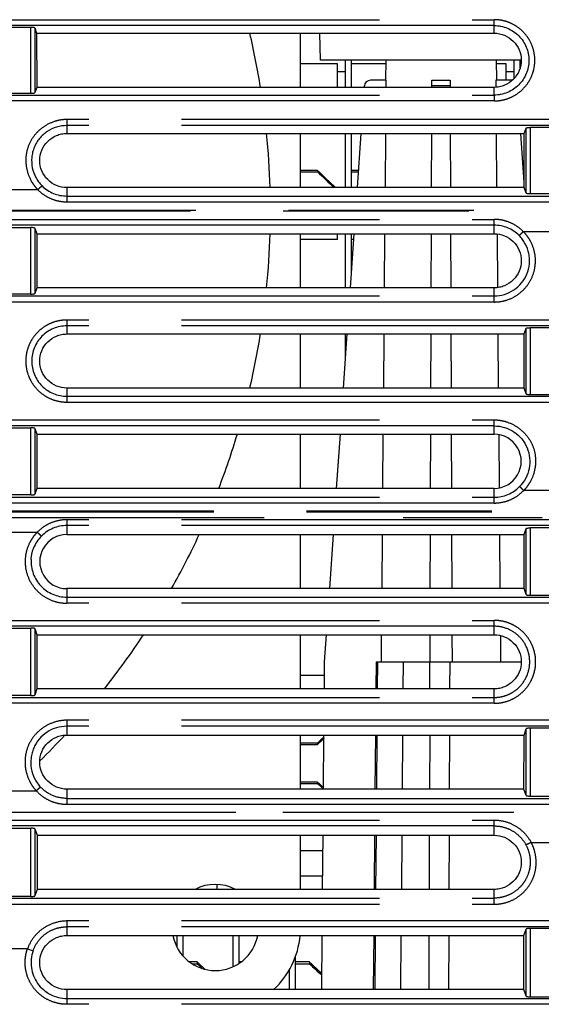
# Model space of a CAD drawing. Units: millimetres. Extents: x 100 to 1640, y 40 to 1148.
# Drawn here: x 1285 to 1311, y 209 to 258 of the extents above; entities that cross this region are included whole.
import ezdxf

# ---------------------------------------------------------------- set-up
doc = ezdxf.new("R2010")
doc.units = ezdxf.units.MM
doc.header["$LTSCALE"] = 92.4
doc.linetypes.add('CENTER', pattern=[0.6, 0.375, -0.075, 0.075, -0.075])
doc.linetypes.add('PHANTOM', pattern=[0.8, 0.45, -0.05, 0.1, -0.05, 0.1, -0.05])
for name, color, linetype in [('17_ALL_DRAFT_GEOM', 7, 'CONTINUOUS'), ('CY964_FAN_80X25_BL82', 7, 'CONTINUOUS'), ('DY510_LD2_HS_HP8_3_1_4_BL77', 7, 'CONTINUOUS'), ('DY511_L_CASE_EC_BL1', 7, 'CONTINUOUS'), ('DY511_U_CASE_EC_BL2', 7, 'CONTINUOUS'), ('LD1_FIN2_4_BL53', 7, 'CONTINUOUS'), ('LD1_FIN2_4_BL54', 7, 'CONTINUOUS'), ('LD1_FIN2_4_BL58', 7, 'CONTINUOUS'), ('LD1_FIN2_4_BL67', 7, 'CONTINUOUS'), ('LD2_FIN2_4_BL70', 7, 'CONTINUOUS'), ('LD2_FIN2_4_BL71', 7, 'CONTINUOUS'), ('LD2_FIN2_4_BL75', 7, 'CONTINUOUS'), ('LD2_FIN2_4_BL79', 7, 'CONTINUOUS')]:
    doc.layers.add(name, color=color, linetype=linetype)

# ---------------------------------------------------------------- blocks, each defined once
blk = doc.blocks.new('DY511_L_CASE_EC_BL1', base_point=(894.917, 576.3))
at = {"layer": 'DY511_L_CASE_EC_BL1', "color": 7, "linetype": 'CONTINUOUS'}
for p, q in [((1299.801, 255.632), (1299.754, 256.982)), ((1309.801, 255.632), (1299.801, 255.632))]:
    blk.add_line(p, q, dxfattribs=at)
blk = doc.blocks.new('DY511_U_CASE_EC_BL2', base_point=(896.992, 541.625))
at = {"layer": 'DY511_U_CASE_EC_BL2', "color": 7, "linetype": 'PHANTOM'}
for p, q in [((1261.151, 257.656), (1308.451, 257.656)), ((1308.451, 257.364), (1261.151, 257.364)), ((1308.451, 257.364), (1308.451, 257.656)), ((1285.361, 253.987), (1285.361, 257.274)), ((1285.561, 257.244), (1285.561, 254.017)), ((1261.151, 253.896), (1308.451, 253.896)), ((1306.252, 254.353), (1305.35, 254.353)), ((1308.451, 253.605), (1261.151, 253.605)), ((1334.451, 252.678), (1287.151, 252.678)), ((1287.151, 252.678), (1287.151, 251.982)), ((1334.451, 252.374), (1287.151, 252.374)), ((1310.041, 249.01), (1310.041, 252.251)), ((1310.241, 252.281), (1310.241, 248.98)), ((1285.706, 249.175), (1283.896, 249.175)), ((1287.151, 249.282), (1287.151, 248.571)), ((1287.151, 248.861), (1334.451, 248.861)), ((1287.151, 248.571), (1334.451, 248.571)), ((1090.301, 248.159), (1427.301, 248.159)), ((1427.301, 248.106), (1090.301, 248.106)), ((1261.151, 247.697), (1308.451, 247.697)), ((1308.451, 246.982), (1308.451, 247.697)), ((1308.451, 247.407), (1261.151, 247.407)), ((1285.361, 243.973), (1285.361, 247.288)), ((1285.561, 247.258), (1285.561, 244.003)), ((1309.902, 247.089), (1311.7, 247.089)), ((1308.451, 243.576), (1308.451, 244.282)), ((1261.151, 243.879), (1308.451, 243.879)), ((1308.451, 243.576), (1261.151, 243.576)), ((1334.451, 242.677), (1287.151, 242.677)), ((1287.151, 242.677), (1287.151, 241.982)), ((1334.451, 242.385), (1287.151, 242.385)), ((1310.041, 238.996), (1310.041, 242.265)), ((1310.241, 242.295), (1310.241, 238.966)), ((1287.151, 239.282), (1287.151, 238.584)), ((1287.151, 238.875), (1334.451, 238.875)), ((1287.151, 238.584), (1334.451, 238.584)), ((1261.151, 237.699), (1308.451, 237.699)), ((1308.451, 236.982), (1308.451, 237.699)), ((1308.451, 237.395), (1261.151, 237.395)), ((1285.361, 233.959), (1285.361, 237.302)), ((1285.561, 237.272), (1285.561, 233.989)), ((1308.451, 233.55), (1308.451, 234.282)), ((1261.151, 233.84), (1308.451, 233.84)), ((1311.676, 234.175), (1309.926, 234.175)), ((1308.451, 233.55), (1261.151, 233.55)), ((1105.061, 233.159), (1427.301, 233.159)), ((1105.061, 233.106), (1427.301, 233.106)), ((1334.451, 232.718), (1287.151, 232.718)), ((1287.151, 232.718), (1287.151, 231.982)), ((1334.451, 232.428), (1287.151, 232.428)), ((1310.041, 228.982), (1310.041, 232.279)), ((1310.241, 232.309), (1310.241, 228.952)), ((1283.927, 232.095), (1285.675, 232.095)), ((1287.151, 229.282), (1287.151, 228.555)), ((1287.151, 228.858), (1334.451, 228.858)), ((1334.451, 228.555), (1287.151, 228.555)), ((1261.151, 227.698), (1308.451, 227.698)), ((1308.451, 227.406), (1261.151, 227.406)), ((1308.451, 226.982), (1308.451, 227.698)), ((1285.361, 223.945), (1285.361, 227.316)), ((1285.561, 227.286), (1285.561, 223.975)), ((1302.636, 225.632), (1302.625, 224.282)), ((1303.923, 224.282), (1303.935, 225.632)), ((1306.245, 224.282), (1306.25, 225.632)), ((1308.451, 223.563), (1308.451, 224.282)), ((1261.151, 223.854), (1308.451, 223.854)), ((1308.451, 223.563), (1261.151, 223.563)), ((1334.451, 222.719), (1287.151, 222.719)), ((1287.151, 222.719), (1287.151, 221.982)), ((1334.451, 222.416), (1287.151, 222.416)), ((1302.606, 221.982), (1302.584, 219.282)), ((1303.882, 219.282), (1303.904, 221.982)), ((1306.227, 219.282), (1306.237, 221.982)), ((1310.041, 218.968), (1310.041, 222.293)), ((1310.241, 222.323), (1310.241, 218.938)), ((1283.978, 219.2), (1285.624, 219.2)), ((1287.151, 219.282), (1287.151, 218.529)), ((1287.151, 218.82), (1334.451, 218.82)), ((1287.151, 218.529), (1334.451, 218.529)), ((1427.276, 218.122), (1105.065, 218.122)), ((1106.159, 218.132), (1427.296, 218.132)), ((1261.151, 217.738), (1308.451, 217.738)), ((1308.451, 216.982), (1308.451, 217.738)), ((1308.451, 217.448), (1261.151, 217.448)), ((1285.361, 213.931), (1285.361, 217.33)), ((1285.561, 217.3), (1285.561, 213.961)), ((1302.565, 216.982), (1302.542, 214.282)), ((1303.841, 214.282), (1303.863, 216.982)), ((1306.21, 214.282), (1306.219, 216.982)), ((1310.294, 216.626), (1311.308, 216.626)), ((1308.451, 213.542), (1308.451, 214.282)), ((1261.151, 213.848), (1308.451, 213.848)), ((1261.151, 213.542), (1308.451, 213.542)), ((1334.451, 212.707), (1287.151, 212.707)), ((1287.151, 212.707), (1287.151, 211.982)), ((1334.451, 212.417), (1287.151, 212.417)), ((1310.041, 208.954), (1310.041, 212.306)), ((1310.241, 212.337), (1310.241, 208.924)), ((1302.523, 211.982), (1302.501, 209.282)), ((1303.799, 209.282), (1303.822, 211.982)), ((1306.193, 209.282), (1306.202, 211.982)), ((1285.188, 211.319), (1284.414, 211.319)), ((1285.188, 211.319), (1285.468, 211.221)), ((1287.151, 209.282), (1287.151, 208.552)), ((1287.151, 208.842), (1334.451, 208.842)), ((1334.451, 208.552), (1287.151, 208.552))]:
    blk.add_line(p, q, dxfattribs=at)
at = {"layer": 'DY511_U_CASE_EC_BL2', "color": 7, "linetype": 'CONTINUOUS'}
for p, q in [((1308.451, 256.982), (1308.451, 257.364)), ((1285.361, 257.274), (1284.241, 257.274)), ((1285.561, 257.244), (1285.646, 256.982)), ((1285.646, 256.982), (1308.451, 256.982)), ((1285.646, 256.982), (1285.648, 254.282)), ((1303.051, 255.632), (1303.042, 254.632)), ((1308.551, 255.632), (1308.56, 254.632)), ((1303.071, 254.632), (1302.281, 254.632)), ((1303.068, 254.282), (1303.071, 254.632)), ((1305.35, 254.282), (1305.351, 254.632)), ((1305.351, 254.632), (1306.251, 254.632)), ((1306.251, 254.632), (1306.252, 254.282)), ((1309.321, 254.632), (1308.531, 254.632)), ((1308.531, 254.632), (1308.533, 254.285)), ((1284.241, 253.987), (1285.361, 253.987)), ((1285.648, 254.282), (1285.561, 254.017)), ((1308.451, 254.282), (1285.648, 254.282)), ((1301.977, 254.282), (1301.982, 254.353)), ((1308.451, 253.896), (1308.451, 254.282)), ((1287.151, 251.982), (1309.953, 251.982)), ((1301.632, 249.282), (1301.818, 251.982)), ((1303.027, 249.282), (1303.049, 251.982)), ((1305.332, 249.282), (1305.342, 251.982)), ((1306.26, 251.982), (1306.27, 249.282)), ((1308.553, 251.982), (1308.575, 249.282)), ((1309.952, 249.541), (1309.784, 251.982)), ((1309.952, 249.282), (1309.953, 251.982)), ((1309.953, 251.982), (1310.041, 252.251)), ((1311.361, 252.281), (1310.241, 252.281)), ((1309.952, 249.282), (1287.151, 249.282)), ((1310.041, 249.01), (1309.952, 249.282)), ((1310.241, 248.98), (1311.361, 248.98)), ((1284.241, 247.288), (1285.361, 247.288)), ((1285.561, 247.258), (1285.651, 246.982)), ((1285.651, 246.982), (1308.451, 246.982)), ((1285.651, 246.982), (1285.652, 244.282)), ((1301.287, 244.282), (1301.473, 246.982)), ((1302.985, 244.282), (1303.008, 246.982)), ((1305.315, 244.282), (1305.324, 246.982)), ((1306.278, 246.982), (1306.287, 244.282)), ((1308.594, 246.974), (1308.616, 244.293)), ((1285.652, 244.282), (1285.561, 244.003)), ((1308.451, 244.282), (1285.652, 244.282)), ((1285.361, 243.973), (1284.241, 243.973)), ((1309.949, 241.982), (1310.041, 242.265)), ((1311.361, 242.295), (1310.241, 242.295)), ((1287.151, 241.982), (1309.949, 241.982)), ((1300.942, 239.282), (1301.129, 241.982)), ((1302.944, 239.282), (1302.966, 241.982)), ((1305.297, 239.282), (1305.307, 241.982)), ((1306.295, 241.982), (1306.305, 239.282)), ((1308.635, 241.982), (1308.658, 239.282)), ((1309.947, 239.282), (1309.949, 241.982)), ((1309.947, 239.282), (1287.151, 239.282)), ((1310.041, 238.996), (1309.947, 239.282)), ((1310.241, 238.966), (1311.361, 238.966)), ((1284.241, 237.302), (1285.361, 237.302)), ((1285.561, 237.272), (1285.656, 236.982)), ((1285.656, 236.982), (1308.451, 236.982)), ((1285.656, 236.982), (1285.657, 234.282)), ((1300.597, 234.282), (1300.784, 236.982)), ((1302.903, 234.282), (1302.925, 236.982)), ((1305.28, 234.282), (1305.289, 236.982)), ((1306.313, 236.982), (1306.322, 234.282)), ((1308.677, 236.963), (1308.699, 234.306)), ((1285.657, 234.282), (1285.561, 233.989)), ((1308.451, 234.282), (1285.657, 234.282)), ((1285.361, 233.959), (1284.241, 233.959)), ((1309.944, 231.982), (1310.041, 232.279)), ((1311.361, 232.309), (1310.241, 232.309)), ((1287.151, 231.982), (1309.944, 231.982)), ((1300.253, 229.282), (1300.439, 231.982)), ((1302.861, 229.282), (1302.884, 231.982)), ((1305.262, 229.282), (1305.272, 231.982)), ((1306.33, 231.982), (1306.339, 229.282)), ((1308.718, 231.982), (1308.741, 229.282)), ((1309.943, 229.282), (1309.944, 231.982)), ((1309.943, 229.282), (1287.151, 229.282)), ((1310.041, 228.982), (1309.943, 229.282)), ((1310.241, 228.952), (1311.361, 228.952)), ((1284.241, 227.316), (1285.361, 227.316)), ((1285.561, 227.286), (1285.66, 226.982)), ((1285.66, 226.982), (1308.451, 226.982)), ((1285.66, 226.982), (1285.661, 224.282)), ((1300.001, 225.632), (1300.094, 226.982)), ((1302.831, 225.632), (1302.842, 226.982)), ((1305.245, 224.282), (1305.254, 226.982)), ((1306.347, 226.982), (1306.352, 225.632)), ((1308.76, 226.946), (1308.771, 225.632)), ((1299.989, 224.282), (1300.001, 225.632)), ((1302.565, 225.632), (1302.553, 224.282)), ((1302.565, 225.632), (1309.801, 225.632)), ((1285.361, 223.945), (1284.241, 223.945)), ((1285.661, 224.282), (1285.561, 223.975)), ((1308.451, 224.282), (1285.661, 224.282)), ((1287.151, 221.982), (1309.939, 221.982)), ((1299.946, 219.282), (1299.969, 221.982)), ((1302.534, 221.982), (1302.51, 219.282)), ((1305.237, 221.982), (1305.228, 219.282)), ((1309.938, 219.282), (1309.939, 221.982)), ((1309.939, 221.982), (1310.041, 222.293)), ((1311.361, 222.323), (1310.241, 222.323)), ((1309.938, 219.282), (1287.151, 219.282)), ((1310.041, 218.968), (1309.938, 219.282)), ((1310.241, 218.938), (1311.361, 218.938)), ((1284.241, 217.33), (1285.361, 217.33)), ((1285.561, 217.3), (1285.665, 216.982)), ((1285.665, 216.982), (1308.451, 216.982)), ((1285.665, 216.982), (1285.666, 214.282)), ((1299.902, 214.282), (1299.925, 216.982)), ((1302.491, 216.982), (1302.468, 214.282)), ((1305.219, 216.982), (1305.21, 214.282)), ((1285.666, 214.282), (1285.561, 213.961)), ((1308.451, 214.282), (1285.666, 214.282)), ((1285.361, 213.931), (1284.241, 213.931)), ((1309.935, 211.982), (1310.041, 212.306)), ((1311.361, 212.337), (1310.241, 212.337)), ((1287.151, 211.982), (1309.935, 211.982)), ((1299.858, 209.282), (1299.882, 211.982)), ((1302.448, 211.982), (1302.425, 209.282)), ((1305.202, 211.982), (1305.193, 209.282)), ((1309.934, 209.282), (1309.935, 211.982)), ((1309.934, 209.282), (1287.151, 209.282)), ((1310.041, 208.954), (1309.934, 209.282)), ((1310.241, 208.924), (1311.361, 208.924))]:
    blk.add_line(p, q, dxfattribs=at)
blk.add_lwpolyline([(1285.37, 230.739), (1285.372, 230.77), (1285.375, 230.803), (1285.378, 230.836), (1285.382, 230.869), (1285.386, 230.901), (1285.391, 230.934), (1285.397, 230.967), (1285.404, 231), (1285.411, 231.033), (1285.418, 231.066), (1285.427, 231.098), (1285.435, 231.131), (1285.445, 231.163), (1285.455, 231.195), (1285.465, 231.227), (1285.477, 231.258), (1285.488, 231.289), (1285.492, 231.299)], dxfattribs=at)
for centre, radius, start, end in [((1302.281, 254.332), 0.3, 90, 176.0548), ((1309.321, 254.332), 0.3, 83.4075, 90.0007), ((1308.451, 235.632), 1.35, 269.9889, 90.0111), ((1287.161, 230.64), 1.794, 135.3622, 158.465), ((1287.151, 230.632), 1.35, 89.9889, 270.0111)]:
    blk.add_arc(centre, radius, start, end, dxfattribs=at)
at = {"layer": 'DY511_U_CASE_EC_BL2', "color": 7, "linetype": 'PHANTOM'}
for centre, radius, start, end in [((1287.15, 250.615), 1.754, 225.1805, 270.0538), ((1308.452, 245.646), 1.761, 45.1358, 90.0552), ((1308.452, 235.614), 1.775, 269.9428, 315.4023), ((1287.149, 230.646), 1.782, 89.9423, 135.2451)]:
    blk.add_arc(centre, radius, start, end, dxfattribs=at)
at = {"layer": 'DY511_U_CASE_EC_BL2', "color": 7, "linetype": 'CONTINUOUS'}
blk.add_ellipse((1310.241, 249.012), major_axis=(0.2, 0), ratio=0.160174, start_param=-3.089233, end_param=-1.570796, dxfattribs=at)
at = {"layer": 'DY511_U_CASE_EC_BL2', "color": 7, "linetype": 'PHANTOM'}
for points, knots in [([(1308.451, 253.605), (1308.484, 253.605), (1308.55, 253.607), (1308.683, 253.616), (1308.847, 253.641), (1309.04, 253.689), (1309.29, 253.778), (1309.584, 253.935), (1309.893, 254.189), (1310.147, 254.497), (1310.337, 254.85), (1310.453, 255.232), (1310.491, 255.63), (1310.452, 256.028), (1310.336, 256.411), (1310.147, 256.763), (1309.893, 257.072), (1309.584, 257.325), (1309.29, 257.483), (1309.04, 257.572), (1308.847, 257.62), (1308.65, 257.65), (1308.517, 257.655), (1308.451, 257.656)], [0, 0, 0, 0, 0.015643, 0.031287, 0.062565, 0.093843, 0.125121, 0.187601, 0.250082, 0.312562, 0.375041, 0.43752, 0.500001, 0.562483, 0.624963, 0.687442, 0.749923, 0.812404, 0.874885, 0.906163, 0.93744, 0.96872, 1, 1, 1, 1]), ([(1308.451, 253.896), (1308.45, 253.885), (1308.45, 253.852), (1308.45, 253.789), (1308.451, 253.703), (1308.451, 253.639), (1308.451, 253.605)], [0, 0, 0, 0, 0.116957, 0.342326, 0.648982, 1, 1, 1, 1]), ([(1287.151, 252.678), (1287.126, 252.678), (1287.076, 252.677), (1286.975, 252.671), (1286.801, 252.65), (1286.458, 252.568), (1285.999, 252.348), (1285.545, 251.942), (1285.225, 251.422), (1285.108, 250.926), (1285.103, 250.524), (1285.154, 250.125), (1285.292, 249.742), (1285.477, 249.442), (1285.602, 249.284), (1285.67, 249.21), (1285.706, 249.175)], [0, 0, 0, 0, 0.015669, 0.031342, 0.062675, 0.125302, 0.250249, 0.375175, 0.500016, 0.624818, 0.687398, 0.749972, 0.874806, 0.937381, 0.968689, 1, 1, 1, 1]), ([(1285.706, 249.175), (1285.729, 249.199), (1285.774, 249.243), (1285.827, 249.295), (1285.864, 249.329), (1285.885, 249.348), (1285.901, 249.361), (1285.91, 249.368), (1285.913, 249.371)], [0, 0, 0, 0, 0.351723, 0.657748, 0.782164, 0.882486, 0.955704, 1, 1, 1, 1]), ([(1285.706, 249.175), (1285.8, 249.08), (1286.008, 248.908), (1286.364, 248.717), (1286.75, 248.598), (1287.018, 248.571), (1287.151, 248.571)], [0, 0, 0, 0, 0.250232, 0.500364, 0.750194, 1, 1, 1, 1]), ([(1309.902, 247.089), (1309.808, 247.185), (1309.599, 247.358), (1309.242, 247.55), (1308.854, 247.67), (1308.585, 247.697), (1308.451, 247.697)], [0, 0, 0, 0, 0.250239, 0.500372, 0.750199, 1, 1, 1, 1]), ([(1308.451, 243.576), (1308.501, 243.576), (1308.602, 243.58), (1308.803, 243.602), (1309.149, 243.679), (1309.612, 243.898), (1310.066, 244.31), (1310.381, 244.836), (1310.529, 245.431), (1310.498, 246.043), (1310.324, 246.524), (1310.106, 246.865), (1309.974, 247.018), (1309.902, 247.089)], [0, 0, 0, 0, 0.031349, 0.062697, 0.125351, 0.250316, 0.375266, 0.500191, 0.62508, 0.749945, 0.874793, 0.937394, 1, 1, 1, 1]), ([(1309.902, 247.089), (1309.878, 247.066), (1309.834, 247.022), (1309.78, 246.97), (1309.743, 246.936), (1309.722, 246.917), (1309.707, 246.903), (1309.698, 246.896), (1309.694, 246.894)], [0, 0, 0, 0, 0.352036, 0.657893, 0.782135, 0.882445, 0.955752, 1, 1, 1, 1]), ([(1287.151, 242.677), (1287.084, 242.677), (1286.95, 242.67), (1286.685, 242.631), (1286.362, 242.534), (1286.006, 242.344), (1285.694, 242.087), (1285.437, 241.775), (1285.247, 241.419), (1285.128, 241.033), (1285.09, 240.63), (1285.128, 240.228), (1285.247, 239.842), (1285.436, 239.485), (1285.694, 239.174), (1286.006, 238.918), (1286.363, 238.728), (1286.685, 238.631), (1286.95, 238.59), (1287.084, 238.585), (1287.151, 238.584)], [0, 0, 0, 0, 0.031283, 0.062566, 0.125057, 0.187546, 0.250035, 0.312525, 0.375014, 0.437506, 0.5, 0.562489, 0.624981, 0.687469, 0.749959, 0.812448, 0.87494, 0.937431, 0.968715, 1, 1, 1, 1]), ([(1308.451, 237.699), (1308.552, 237.699), (1308.754, 237.682), (1309.148, 237.589), (1309.61, 237.369), (1310.068, 236.961), (1310.392, 236.44), (1310.513, 235.942), (1310.52, 235.537), (1310.472, 235.136), (1310.337, 234.749), (1310.153, 234.446), (1310.029, 234.286), (1309.962, 234.211), (1309.926, 234.175)], [0, 0, 0, 0, 0.062621, 0.125251, 0.250204, 0.375138, 0.499989, 0.624802, 0.687385, 0.749962, 0.874803, 0.937379, 0.968688, 1, 1, 1, 1]), ([(1309.926, 234.175), (1309.902, 234.199), (1309.857, 234.242), (1309.803, 234.293), (1309.766, 234.327), (1309.744, 234.346), (1309.729, 234.359), (1309.72, 234.366), (1309.716, 234.368)], [0, 0, 0, 0, 0.351701, 0.657722, 0.782158, 0.882496, 0.955741, 1, 1, 1, 1]), ([(1308.451, 233.55), (1308.587, 233.55), (1308.862, 233.578), (1309.256, 233.701), (1309.619, 233.899), (1309.83, 234.077), (1309.926, 234.175)], [0, 0, 0, 0, 0.249787, 0.499602, 0.749741, 1, 1, 1, 1]), ([(1287.151, 232.718), (1287.014, 232.718), (1286.74, 232.69), (1286.346, 232.568), (1285.982, 232.37), (1285.771, 232.193), (1285.675, 232.095)], [0, 0, 0, 0, 0.249787, 0.499602, 0.749741, 1, 1, 1, 1]), ([(1285.675, 232.095), (1285.603, 232.023), (1285.471, 231.867), (1285.253, 231.523), (1285.081, 231.037), (1285.052, 230.42), (1285.204, 229.822), (1285.523, 229.293), (1285.981, 228.879), (1286.448, 228.659), (1286.846, 228.57), (1287.049, 228.555), (1287.151, 228.555)], [0, 0, 0, 0, 0.062608, 0.125209, 0.250064, 0.374932, 0.49983, 0.624756, 0.749715, 0.874683, 0.937341, 1, 1, 1, 1]), ([(1285.884, 231.901), (1285.881, 231.903), (1285.872, 231.91), (1285.856, 231.923), (1285.835, 231.942), (1285.798, 231.976), (1285.744, 232.027), (1285.699, 232.071), (1285.675, 232.095)], [0, 0, 0, 0, 0.044319, 0.117522, 0.217838, 0.342258, 0.648299, 1, 1, 1, 1]), ([(1308.451, 223.563), (1308.518, 223.563), (1308.654, 223.57), (1308.921, 223.61), (1309.247, 223.708), (1309.607, 223.9), (1309.923, 224.158), (1310.181, 224.474), (1310.435, 224.953), (1310.577, 225.63), (1310.435, 226.308), (1310.181, 226.786), (1309.923, 227.103), (1309.607, 227.361), (1309.307, 227.521), (1309.052, 227.612), (1308.855, 227.661), (1308.654, 227.692), (1308.518, 227.697), (1308.451, 227.698)], [0, 0, 0, 0, 0.031317, 0.062636, 0.125198, 0.187759, 0.250319, 0.312874, 0.375438, 0.499958, 0.624484, 0.687048, 0.749604, 0.812164, 0.874724, 0.906043, 0.93736, 0.96868, 1, 1, 1, 1]), ([(1308.451, 223.855), (1308.567, 223.855), (1308.799, 223.877), (1309.134, 223.979), (1309.443, 224.145), (1309.802, 224.44), (1310.132, 224.933), (1310.248, 225.515), (1310.201, 225.978), (1310.067, 226.424), (1309.737, 226.918), (1309.148, 227.312), (1308.681, 227.406), (1308.451, 227.406)], [0, 0, 0, 0, 0.06269, 0.125377, 0.188064, 0.250749, 0.375521, 0.5003, 0.562988, 0.625677, 0.750458, 0.875231, 1, 1, 1, 1]), ([(1287.151, 222.719), (1286.95, 222.72), (1286.545, 222.654), (1285.992, 222.393), (1285.532, 221.99), (1285.202, 221.473), (1285.074, 220.977), (1285.059, 220.573), (1285.1, 220.171), (1285.227, 219.782), (1285.404, 219.476), (1285.523, 219.313), (1285.589, 219.236), (1285.624, 219.2)], [0, 0, 0, 0, 0.124936, 0.249928, 0.374909, 0.499809, 0.624672, 0.687277, 0.749875, 0.874764, 0.937361, 0.968679, 1, 1, 1, 1]), ([(1285.624, 219.2), (1285.648, 219.223), (1285.695, 219.265), (1285.75, 219.315), (1285.788, 219.348), (1285.81, 219.366), (1285.826, 219.379), (1285.835, 219.386), (1285.839, 219.388)], [0, 0, 0, 0, 0.351948, 0.657826, 0.782098, 0.882446, 0.955785, 1, 1, 1, 1]), ([(1285.624, 219.2), (1285.721, 219.095), (1285.937, 218.904), (1286.312, 218.691), (1286.722, 218.559), (1287.009, 218.529), (1287.151, 218.529)], [0, 0, 0, 0, 0.250266, 0.500416, 0.750222, 1, 1, 1, 1]), ([(1287.151, 218.82), (1286.908, 218.82), (1286.416, 218.92), (1286.005, 219.21), (1285.839, 219.388)], [0, 0, 0, 0, 0.500118, 1, 1, 1, 1]), ([(1308.451, 217.738), (1308.639, 217.738), (1309.017, 217.687), (1309.54, 217.46), (1309.984, 217.101), (1310.205, 216.792), (1310.294, 216.626)], [0, 0, 0, 0, 0.2501, 0.500195, 0.750213, 1, 1, 1, 1]), ([(1308.451, 217.448), (1308.612, 217.448), (1308.936, 217.405), (1309.385, 217.213), (1309.767, 216.91), (1309.959, 216.646), (1310.035, 216.505)], [0, 0, 0, 0, 0.250412, 0.50087, 0.751197, 1, 1, 1, 1]), ([(1308.451, 213.542), (1308.541, 213.542), (1308.721, 213.554), (1309.075, 213.623), (1309.496, 213.795), (1309.932, 214.122), (1310.27, 214.55), (1310.487, 215.05), (1310.568, 215.588), (1310.519, 216.039), (1310.412, 216.383), (1310.336, 216.547), (1310.294, 216.626)], [0, 0, 0, 0, 0.062656, 0.125311, 0.250357, 0.375383, 0.500372, 0.625299, 0.75016, 0.874962, 0.937481, 1, 1, 1, 1]), ([(1310.294, 216.626), (1310.264, 216.61), (1310.209, 216.581), (1310.142, 216.548), (1310.096, 216.527), (1310.069, 216.516), (1310.05, 216.509), (1310.039, 216.506), (1310.035, 216.505)], [0, 0, 0, 0, 0.350789, 0.656291, 0.780657, 0.881125, 0.954766, 1, 1, 1, 1]), ([(1310.035, 216.505), (1310.108, 216.369), (1310.192, 216.148), (1310.244, 215.842), (1310.257, 215.531), (1310.197, 215.143), (1310.041, 214.784), (1309.865, 214.529), (1309.658, 214.299), (1309.346, 214.064), (1308.913, 213.888), (1308.604, 213.848), (1308.451, 213.848)], [0, 0, 0, 0, 0.125179, 0.187953, 0.250761, 0.376124, 0.501591, 0.563691, 0.626488, 0.751201, 0.875798, 1, 1, 1, 1]), ([(1287.151, 212.707), (1286.939, 212.707), (1286.512, 212.636), (1285.932, 212.349), (1285.467, 211.899), (1285.258, 211.519), (1285.188, 211.319)], [0, 0, 0, 0, 0.249963, 0.499993, 0.750024, 1, 1, 1, 1]), ([(1285.468, 211.221), (1285.528, 211.393), (1285.703, 211.722), (1286.102, 212.11), (1286.518, 212.318), (1286.876, 212.402), (1287.06, 212.416), (1287.151, 212.417)], [0, 0, 0, 0, 0.249813, 0.499621, 0.749435, 0.874714, 1, 1, 1, 1]), ([(1287.151, 208.552), (1287.11, 208.551), (1287.027, 208.554), (1286.862, 208.569), (1286.578, 208.62), (1286.187, 208.766), (1285.774, 209.046), (1285.438, 209.416), (1285.2, 209.855), (1285.093, 210.258), (1285.066, 210.588), (1285.076, 210.836), (1285.115, 211.082), (1285.161, 211.241), (1285.188, 211.319)], [0, 0, 0, 0, 0.031298, 0.062596, 0.125163, 0.250073, 0.374983, 0.499893, 0.624807, 0.749721, 0.81229, 0.87486, 0.93743, 1, 1, 1, 1])]:
    blk.add_open_spline(points, degree=3, knots=knots, dxfattribs=at)
at = {"layer": 'DY511_U_CASE_EC_BL2', "color": 7, "linetype": 'CONTINUOUS'}
for points, knots in [([(1308.451, 257.364), (1308.508, 257.364), (1308.621, 257.358), (1308.845, 257.324), (1309.225, 257.208), (1309.706, 256.885), (1310.091, 256.309), (1310.227, 255.629), (1310.093, 254.949), (1309.77, 254.467), (1309.419, 254.18), (1309.118, 254.018), (1308.845, 253.936), (1308.621, 253.902), (1308.508, 253.897), (1308.451, 253.896)], [0, 0, 0, 0, 0.031368, 0.062736, 0.125403, 0.25016, 0.37493, 0.499686, 0.62444, 0.749201, 0.811882, 0.874563, 0.937243, 0.968621, 1, 1, 1, 1]), ([(1285.561, 257.244), (1285.56, 257.246), (1285.554, 257.251), (1285.541, 257.256), (1285.522, 257.261), (1285.487, 257.268), (1285.432, 257.273), (1285.386, 257.274), (1285.361, 257.274)], [0, 0, 0, 0, 0.039604, 0.106233, 0.201874, 0.324788, 0.63656, 1, 1, 1, 1]), ([(1308.451, 256.982), (1308.495, 256.982), (1308.583, 256.978), (1308.758, 256.952), (1309.055, 256.862), (1309.43, 256.611), (1309.73, 256.162), (1309.836, 255.632), (1309.73, 255.102), (1309.43, 254.653), (1309.055, 254.402), (1308.758, 254.313), (1308.583, 254.287), (1308.495, 254.283), (1308.451, 254.282)], [0, 0, 0, 0, 0.031396, 0.062793, 0.125511, 0.25034, 0.375172, 0.500001, 0.62483, 0.749661, 0.874489, 0.937207, 0.968604, 1, 1, 1, 1]), ([(1285.361, 253.987), (1285.386, 253.987), (1285.432, 253.988), (1285.487, 253.993), (1285.522, 254), (1285.541, 254.005), (1285.554, 254.01), (1285.56, 254.015), (1285.561, 254.017)], [0, 0, 0, 0, 0.36344, 0.675197, 0.798107, 0.893804, 0.960407, 1, 1, 1, 1]), ([(1287.151, 252.374), (1286.979, 252.374), (1286.632, 252.324), (1286.237, 252.136), (1285.965, 251.923), (1285.786, 251.735), (1285.636, 251.522), (1285.52, 251.29), (1285.439, 251.043), (1285.381, 250.702), (1285.405, 250.265), (1285.553, 249.854), (1285.739, 249.563), (1285.852, 249.431), (1285.913, 249.371)], [0, 0, 0, 0, 0.124904, 0.24976, 0.312352, 0.37494, 0.437525, 0.500108, 0.562688, 0.625262, 0.750078, 0.874878, 0.937441, 1, 1, 1, 1]), ([(1287.151, 249.282), (1286.976, 249.282), (1286.621, 249.353), (1286.172, 249.653), (1285.871, 250.102), (1285.766, 250.632), (1285.871, 251.162), (1286.171, 251.612), (1286.547, 251.862), (1286.886, 251.965), (1287.063, 251.982), (1287.151, 251.982)], [0, 0, 0, 0, 0.124928, 0.249854, 0.374778, 0.4997, 0.624623, 0.749547, 0.874473, 0.937236, 1, 1, 1, 1]), ([(1310.041, 252.251), (1310.042, 252.253), (1310.048, 252.258), (1310.061, 252.263), (1310.08, 252.268), (1310.115, 252.275), (1310.17, 252.28), (1310.216, 252.281), (1310.241, 252.281)], [0, 0, 0, 0, 0.039592, 0.106195, 0.201893, 0.324803, 0.63656, 1, 1, 1, 1]), ([(1285.561, 247.258), (1285.56, 247.26), (1285.554, 247.265), (1285.541, 247.27), (1285.522, 247.275), (1285.487, 247.281), (1285.432, 247.287), (1285.386, 247.288), (1285.361, 247.288)], [0, 0, 0, 0, 0.039604, 0.106233, 0.201874, 0.324788, 0.63656, 1, 1, 1, 1]), ([(1308.451, 246.982), (1308.626, 246.982), (1308.981, 246.912), (1309.43, 246.612), (1309.731, 246.162), (1309.836, 245.632), (1309.73, 245.102), (1309.43, 244.653), (1309.055, 244.402), (1308.716, 244.3), (1308.539, 244.283), (1308.451, 244.282)], [0, 0, 0, 0, 0.124928, 0.249854, 0.374778, 0.4997, 0.624623, 0.749547, 0.874473, 0.937236, 1, 1, 1, 1]), ([(1308.451, 243.879), (1308.624, 243.88), (1308.971, 243.93), (1309.446, 244.156), (1309.836, 244.509), (1310.105, 244.961), (1310.211, 245.387), (1310.218, 245.734), (1310.174, 246.078), (1310.056, 246.409), (1309.869, 246.701), (1309.756, 246.833), (1309.694, 246.894)], [0, 0, 0, 0, 0.124998, 0.249957, 0.374887, 0.499804, 0.624697, 0.687308, 0.749917, 0.874794, 0.937397, 1, 1, 1, 1]), ([(1285.361, 243.973), (1285.386, 243.973), (1285.432, 243.974), (1285.487, 243.979), (1285.522, 243.986), (1285.541, 243.991), (1285.554, 243.996), (1285.56, 244.001), (1285.561, 244.003)], [0, 0, 0, 0, 0.36344, 0.675197, 0.798107, 0.893804, 0.960407, 1, 1, 1, 1]), ([(1287.151, 242.385), (1287.037, 242.385), (1286.807, 242.363), (1286.476, 242.262), (1286.171, 242.099), (1285.815, 241.807), (1285.49, 241.319), (1285.353, 240.63), (1285.49, 239.942), (1285.879, 239.357), (1286.462, 238.967), (1286.923, 238.876), (1287.151, 238.875)], [0, 0, 0, 0, 0.062726, 0.125452, 0.188176, 0.250899, 0.375751, 0.500604, 0.625456, 0.750307, 0.875147, 1, 1, 1, 1]), ([(1310.041, 242.265), (1310.042, 242.267), (1310.048, 242.272), (1310.061, 242.277), (1310.08, 242.282), (1310.115, 242.288), (1310.17, 242.294), (1310.216, 242.295), (1310.241, 242.295)], [0, 0, 0, 0, 0.039592, 0.106195, 0.201893, 0.324803, 0.63656, 1, 1, 1, 1]), ([(1287.151, 239.282), (1286.976, 239.282), (1286.621, 239.353), (1286.172, 239.653), (1285.871, 240.102), (1285.766, 240.632), (1285.871, 241.162), (1286.171, 241.612), (1286.547, 241.862), (1286.886, 241.965), (1287.063, 241.982), (1287.151, 241.982)], [0, 0, 0, 0, 0.124928, 0.249854, 0.374778, 0.4997, 0.624623, 0.749547, 0.874473, 0.937236, 1, 1, 1, 1]), ([(1310.041, 238.996), (1310.042, 238.994), (1310.048, 238.989), (1310.061, 238.984), (1310.08, 238.979), (1310.115, 238.972), (1310.17, 238.967), (1310.216, 238.966), (1310.241, 238.966)], [0, 0, 0, 0, 0.039605, 0.106233, 0.201874, 0.324789, 0.63656, 1, 1, 1, 1]), ([(1285.561, 237.272), (1285.56, 237.274), (1285.554, 237.279), (1285.541, 237.284), (1285.522, 237.289), (1285.487, 237.295), (1285.432, 237.301), (1285.386, 237.302), (1285.361, 237.302)], [0, 0, 0, 0, 0.039604, 0.106233, 0.201874, 0.324788, 0.63656, 1, 1, 1, 1]), ([(1308.451, 237.395), (1308.624, 237.395), (1308.973, 237.344), (1309.451, 237.12), (1309.843, 236.766), (1310.115, 236.313), (1310.245, 235.802), (1310.221, 235.274), (1310.046, 234.777), (1309.838, 234.492), (1309.716, 234.368)], [0, 0, 0, 0, 0.125065, 0.250097, 0.375108, 0.500108, 0.625093, 0.750078, 0.875042, 1, 1, 1, 1]), ([(1285.361, 233.959), (1285.386, 233.959), (1285.432, 233.96), (1285.487, 233.965), (1285.522, 233.972), (1285.541, 233.977), (1285.554, 233.982), (1285.56, 233.987), (1285.561, 233.989)], [0, 0, 0, 0, 0.36344, 0.675197, 0.798107, 0.893804, 0.960407, 1, 1, 1, 1]), ([(1310.041, 232.279), (1310.042, 232.281), (1310.048, 232.286), (1310.061, 232.291), (1310.08, 232.296), (1310.115, 232.302), (1310.17, 232.308), (1310.216, 232.309), (1310.241, 232.309)], [0, 0, 0, 0, 0.039592, 0.106195, 0.201893, 0.324803, 0.63656, 1, 1, 1, 1]), ([(1285.37, 230.739), (1285.357, 230.499), (1285.429, 230.009), (1285.82, 229.381), (1286.426, 228.958), (1286.911, 228.858), (1287.151, 228.858)], [0, 0, 0, 0, 0.249933, 0.499893, 0.749915, 1, 1, 1, 1]), ([(1310.041, 228.982), (1310.042, 228.98), (1310.048, 228.975), (1310.061, 228.97), (1310.08, 228.965), (1310.115, 228.958), (1310.17, 228.953), (1310.216, 228.952), (1310.241, 228.952)], [0, 0, 0, 0, 0.039605, 0.106233, 0.201874, 0.324789, 0.63656, 1, 1, 1, 1]), ([(1285.561, 227.286), (1285.56, 227.288), (1285.554, 227.293), (1285.541, 227.298), (1285.522, 227.303), (1285.487, 227.309), (1285.432, 227.315), (1285.386, 227.316), (1285.361, 227.316)], [0, 0, 0, 0, 0.039604, 0.106233, 0.201874, 0.324788, 0.63656, 1, 1, 1, 1]), ([(1308.451, 226.982), (1308.626, 226.982), (1308.981, 226.912), (1309.43, 226.612), (1309.731, 226.162), (1309.836, 225.632), (1309.73, 225.102), (1309.43, 224.653), (1309.055, 224.402), (1308.716, 224.3), (1308.539, 224.283), (1308.451, 224.282)], [0, 0, 0, 0, 0.124928, 0.249854, 0.374778, 0.4997, 0.624623, 0.749547, 0.874473, 0.937236, 1, 1, 1, 1]), ([(1285.361, 223.945), (1285.386, 223.945), (1285.432, 223.946), (1285.487, 223.951), (1285.522, 223.958), (1285.541, 223.963), (1285.554, 223.968), (1285.56, 223.973), (1285.561, 223.975)], [0, 0, 0, 0, 0.363441, 0.675197, 0.798107, 0.893804, 0.960407, 1, 1, 1, 1]), ([(1287.151, 222.416), (1286.978, 222.416), (1286.628, 222.366), (1286.15, 222.142), (1285.755, 221.793), (1285.523, 221.417), (1285.408, 221.088), (1285.343, 220.746), (1285.355, 220.306), (1285.492, 219.887), (1285.67, 219.587), (1285.78, 219.451), (1285.839, 219.388)], [0, 0, 0, 0, 0.124992, 0.249939, 0.37487, 0.499785, 0.5624, 0.625014, 0.749929, 0.874801, 0.937402, 1, 1, 1, 1]), ([(1287.151, 219.282), (1286.976, 219.282), (1286.621, 219.353), (1286.172, 219.653), (1285.871, 220.102), (1285.766, 220.632), (1285.871, 221.162), (1286.171, 221.612), (1286.547, 221.862), (1286.886, 221.965), (1287.063, 221.982), (1287.151, 221.982)], [0, 0, 0, 0, 0.124928, 0.249854, 0.374778, 0.4997, 0.624623, 0.749547, 0.874473, 0.937236, 1, 1, 1, 1]), ([(1310.241, 222.323), (1310.216, 222.323), (1310.17, 222.322), (1310.115, 222.316), (1310.08, 222.31), (1310.061, 222.305), (1310.048, 222.3), (1310.042, 222.295), (1310.041, 222.293)], [0, 0, 0, 0, 0.36344, 0.675201, 0.798109, 0.893804, 0.960402, 1, 1, 1, 1]), ([(1310.041, 218.968), (1310.042, 218.966), (1310.048, 218.961), (1310.061, 218.956), (1310.08, 218.951), (1310.115, 218.944), (1310.17, 218.939), (1310.216, 218.938), (1310.241, 218.938)], [0, 0, 0, 0, 0.039605, 0.106233, 0.201874, 0.324789, 0.63656, 1, 1, 1, 1]), ([(1285.561, 217.3), (1285.56, 217.302), (1285.554, 217.307), (1285.541, 217.312), (1285.522, 217.317), (1285.487, 217.323), (1285.432, 217.329), (1285.386, 217.33), (1285.361, 217.33)], [0, 0, 0, 0, 0.039604, 0.106233, 0.201874, 0.324788, 0.63656, 1, 1, 1, 1]), ([(1308.451, 216.982), (1308.626, 216.982), (1308.981, 216.912), (1309.43, 216.612), (1309.731, 216.162), (1309.836, 215.632), (1309.73, 215.102), (1309.43, 214.653), (1309.055, 214.402), (1308.716, 214.3), (1308.539, 214.283), (1308.451, 214.282)], [0, 0, 0, 0, 0.124928, 0.249854, 0.374778, 0.4997, 0.624623, 0.749547, 0.874473, 0.937236, 1, 1, 1, 1]), ([(1285.361, 213.931), (1285.386, 213.931), (1285.432, 213.932), (1285.487, 213.937), (1285.522, 213.944), (1285.541, 213.949), (1285.554, 213.954), (1285.56, 213.959), (1285.561, 213.961)], [0, 0, 0, 0, 0.363441, 0.675197, 0.798107, 0.893804, 0.960407, 1, 1, 1, 1]), ([(1310.241, 212.337), (1310.216, 212.337), (1310.17, 212.336), (1310.115, 212.33), (1310.08, 212.324), (1310.061, 212.319), (1310.048, 212.314), (1310.042, 212.309), (1310.041, 212.306)], [0, 0, 0, 0, 0.36344, 0.675201, 0.798109, 0.893804, 0.960402, 1, 1, 1, 1]), ([(1287.151, 209.282), (1286.976, 209.282), (1286.621, 209.353), (1286.172, 209.653), (1285.871, 210.102), (1285.766, 210.632), (1285.871, 211.162), (1286.171, 211.612), (1286.547, 211.862), (1286.886, 211.965), (1287.063, 211.982), (1287.151, 211.982)], [0, 0, 0, 0, 0.124928, 0.249854, 0.374778, 0.4997, 0.624623, 0.749547, 0.874473, 0.937236, 1, 1, 1, 1]), ([(1285.468, 211.221), (1285.42, 211.087), (1285.359, 210.807), (1285.367, 210.379), (1285.477, 209.964), (1285.681, 209.587), (1285.969, 209.269), (1286.324, 209.028), (1286.725, 208.877), (1287.01, 208.842), (1287.151, 208.842)], [0, 0, 0, 0, 0.124998, 0.250001, 0.375005, 0.500004, 0.625003, 0.750007, 0.875005, 1, 1, 1, 1]), ([(1310.041, 208.954), (1310.042, 208.952), (1310.048, 208.947), (1310.061, 208.942), (1310.08, 208.937), (1310.115, 208.93), (1310.17, 208.925), (1310.216, 208.924), (1310.241, 208.924)], [0, 0, 0, 0, 0.039605, 0.106233, 0.201874, 0.324788, 0.63656, 1, 1, 1, 1])]:
    blk.add_open_spline(points, degree=3, knots=knots, dxfattribs=at)
blk = doc.blocks.new('LD1_FIN2_4_BL53', base_point=(1293.647, 212.551))
at = {"layer": 'LD1_FIN2_4_BL53', "color": 7, "linetype": 'CONTINUOUS'}
for p, q in [((1294.647, 214.282), (1294.647, 214.53)), ((1292.647, 211.384), (1292.647, 211.982)), ((1292.947, 210.951), (1292.947, 211.982)), ((1293.647, 210.662), (1293.262, 210.662)), ((1293.647, 210.662), (1293.647, 210.573)), ((1293.391, 210.573), (1293.647, 210.573))]:
    blk.add_line(p, q, dxfattribs=at)
for major_axis, end_param in [((3.04, -3.04), -1.292075), ((3.337, -3.337), -1.344835)]:
    blk.add_ellipse((1293.647, 211.574), major_axis=major_axis, ratio=0.151838, start_param=-1.420109, end_param=end_param, dxfattribs=at)
blk = doc.blocks.new('LD1_FIN2_4_BL54', base_point=(1299.121, 217.116))
at = {"layer": 'LD1_FIN2_4_BL54', "color": 7, "linetype": 'CONTINUOUS'}
for p, q in [((1299.995, 224.949), (1298.801, 224.949)), ((1299.647, 221.58), (1298.801, 221.58)), ((1298.801, 221.511), (1299.647, 221.511)), ((1299.647, 221.511), (1299.647, 221.58)), ((1299.647, 219.638), (1298.801, 219.638)), ((1298.801, 219.569), (1299.647, 219.569)), ((1299.647, 219.638), (1299.647, 219.569)), ((1299.919, 216.199), (1298.801, 216.199)), ((1299.908, 214.949), (1298.801, 214.949)), ((1298.547, 209.282), (1298.547, 210.936)), ((1299.247, 210.662), (1298.547, 210.662)), ((1299.247, 210.662), (1299.247, 210.573)), ((1298.247, 209.282), (1298.247, 210.285)), ((1298.547, 210.573), (1299.247, 210.573))]:
    blk.add_line(p, q, dxfattribs=at)
for centre, major_axis, ratio, start_param, end_param in [((1299.647, 220.574), (4.346, 4.346), 0.116493, 1.381309, 1.454826), ((1299.647, 220.574), (4.048, 4.048), 0.116493, 1.376035, 1.454826), ((1299.647, 220.574), (4.048, -4.048), 0.116493, -1.454826, -1.381341), ((1299.647, 220.574), (4.346, -4.346), 0.116493, -1.454826, -1.386983), ((1299.247, 211.574), (3.04, -3.04), 0.151838, -1.420109, -1.217628), ((1299.247, 211.574), (3.337, -3.337), 0.151838, -1.420109, -1.236074)]:
    blk.add_ellipse(centre, major_axis=major_axis, ratio=ratio, start_param=start_param, end_param=end_param, dxfattribs=at)
blk = doc.blocks.new('LD1_FIN2_4_BL58', base_point=(1295.643, 212.382))
at = {"layer": 'LD1_FIN2_4_BL58', "color": 7, "linetype": 'CONTINUOUS'}
for p, q in [((1295.447, 214.282), (1295.447, 214.337)), ((1295.447, 210.428), (1295.447, 211.982)), ((1295.747, 210.596), (1295.747, 211.982)), ((1295.84, 210.662), (1295.747, 210.662))]:
    blk.add_line(p, q, dxfattribs=at)
blk = doc.blocks.new('LD1_FIN2_4_BL67', base_point=(1301.081, 241.391))
at = {"layer": 'LD1_FIN2_4_BL67', "color": 7, "linetype": 'CONTINUOUS'}
blk.add_line((1301.047, 240.799), (1301.047, 241.982), dxfattribs=at)
at = {"layer": 'LD1_FIN2_4_BL67', "color": 7, "linetype": 'PHANTOM'}
blk.add_line((1301.114, 241.774), (1301.047, 241.774), dxfattribs=at)
blk = doc.blocks.new('LD2_FIN2_4_BL70', base_point=(1302.048, 249.957))
at = {"layer": 'LD2_FIN2_4_BL70', "color": 7, "linetype": 'CONTINUOUS'}
for p, q in [((1301.047, 254.282), (1301.047, 255.632)), ((1301.347, 254.282), (1301.347, 255.632)), ((1303.049, 255.449), (1301.347, 255.449)), ((1301.047, 249.282), (1301.047, 251.982)), ((1301.347, 249.282), (1301.347, 251.982)), ((1301.691, 250.138), (1301.347, 250.138)), ((1301.347, 250.069), (1301.686, 250.069)), ((1301.047, 244.282), (1301.047, 246.982)), ((1301.347, 245.149), (1301.347, 246.982)), ((1301.454, 246.699), (1301.347, 246.699))]:
    blk.add_line(p, q, dxfattribs=at)
blk = doc.blocks.new('LD2_FIN2_4_BL71', base_point=(1299.724, 251.074))
at = {"layer": 'LD2_FIN2_4_BL71', "color": 7, "linetype": 'CONTINUOUS'}
for p, q in [((1300.647, 255.449), (1298.801, 255.449)), ((1300.647, 254.282), (1300.647, 255.449)), ((1299.647, 250.138), (1298.801, 250.138)), ((1298.801, 250.069), (1299.647, 250.069)), ((1299.647, 250.138), (1299.647, 250.069)), ((1300.647, 246.699), (1298.801, 246.699)), ((1300.647, 246.699), (1300.647, 246.982))]:
    blk.add_line(p, q, dxfattribs=at)
for major_axis, end_param in [((4.048, -4.048), -1.231454), ((4.346, -4.346), -1.264747)]:
    blk.add_ellipse((1299.647, 251.074), major_axis=major_axis, ratio=0.116493, start_param=-1.454826, end_param=end_param, dxfattribs=at)
blk = doc.blocks.new('LD2_FIN2_4_BL75', base_point=(1310.647, 252.85))
at = {"layer": 'LD2_FIN2_4_BL75', "color": 7, "linetype": 'CONTINUOUS'}
for p, q in [((1309.447, 254.721), (1309.447, 255.632)), ((1309.747, 255.255), (1309.747, 255.632)), ((1309.788, 255.449), (1309.747, 255.449)), ((1311.847, 255.449), (1311.814, 255.449)), ((1311.847, 255.284), (1311.847, 255.449)), ((1309.952, 250.138), (1309.911, 250.138)), ((1309.916, 250.069), (1309.952, 250.069))]:
    blk.add_line(p, q, dxfattribs=at)
for major_axis, start_param, end_param in [((4.048, -4.048), -1.256476, -1.231458), ((4.346, -4.346), 5.012953, 5.018435)]:
    blk.add_ellipse((1310.847, 251.074), major_axis=major_axis, ratio=0.116493, start_param=start_param, end_param=end_param, dxfattribs=at)
blk = doc.blocks.new('DY510_LD2_HS_HP8_3_1_4_BL77', base_point=(1212.326, 255.074))
at = {"layer": 'DY510_LD2_HS_HP8_3_1_4_BL77', "color": 7, "linetype": 'CONTINUOUS'}
for p, q in [((1300.647, 255.074), (1301.047, 255.074)), ((1309.047, 255.074), (1309.447, 255.074))]:
    blk.add_line(p, q, dxfattribs=at)
blk = doc.blocks.new('LD2_FIN2_4_BL79', base_point=(1308.8, 255.041))
at = {"layer": 'LD2_FIN2_4_BL79', "color": 7, "linetype": 'CONTINUOUS'}
for p, q in [((1309.047, 255.449), (1308.553, 255.449)), ((1309.047, 254.632), (1309.047, 255.449))]:
    blk.add_line(p, q, dxfattribs=at)
blk = doc.blocks.new('CY964_FAN_80X25_BL82', base_point=(1258.801, 247.957))
at = {"layer": 'CY964_FAN_80X25_BL82', "color": 7, "linetype": 'CONTINUOUS'}
for p, q in [((1298.801, 254.282), (1298.801, 256.982)), ((1298.801, 249.282), (1298.801, 251.982)), ((1298.801, 244.282), (1298.801, 246.982)), ((1298.801, 239.282), (1298.801, 241.982)), ((1298.801, 234.282), (1298.801, 236.982)), ((1298.801, 229.282), (1298.801, 231.982)), ((1298.801, 224.282), (1298.801, 226.982)), ((1298.801, 219.282), (1298.801, 221.982)), ((1298.801, 214.282), (1298.801, 216.982))]:
    blk.add_line(p, q, dxfattribs=at)
for centre, radius, start, end in [((1258.801, 248.132), 38.5, 9.1921, 13.2892), ((1258.801, 248.132), 38.5, 1.7119, 5.739), ((1258.801, 248.132), 38.5, 354.2608, 358.288), ((1258.801, 248.132), 38.5, 346.7106, 350.8078), ((1258.801, 248.132), 38.5, 338.9158, 343.1647), ((1258.801, 248.132), 38.5, 330.6846, 335.1975), ((1258.801, 248.132), 38.5, 321.7215, 326.6766), ((1258.801, 248.132), 38.5, 314.5355, 317.2091), ((1294.551, 212.382), 2.15, 62.1083, 117.8917), ((1294.551, 212.382), 2.15, 190.7274, 349.2726), ((1294.551, 212.382), 4.25, 313.1607, 354.5971)]:
    blk.add_arc(centre, radius, start, end, dxfattribs=at)

msp = doc.modelspace()

# ---------------------------------------------------------------- linework, layer by layer
at = {"layer": '17_ALL_DRAFT_GEOM', "color": 2, "linetype": 'CENTER'}
msp.add_line((929.6962, 232.829), (1450.915, 232.829), dxfattribs=at)

# ---------------------------------------------------------------- block references
at = {"layer": 'CY964_FAN_80X25_BL82'}
msp.add_blockref('CY964_FAN_80X25_BL82', (1258.8009, 247.9573), dxfattribs=at)
at = {"layer": 'DY510_LD2_HS_HP8_3_1_4_BL77'}
msp.add_blockref('DY510_LD2_HS_HP8_3_1_4_BL77', (1212.3264, 255.0743), dxfattribs=at)
at = {"layer": 'DY511_L_CASE_EC_BL1'}
msp.add_blockref('DY511_L_CASE_EC_BL1', (894.9169, 576.3001), dxfattribs=at)
at = {"layer": 'DY511_U_CASE_EC_BL2'}
msp.add_blockref('DY511_U_CASE_EC_BL2', (896.992, 541.6248), dxfattribs=at)
at = {"layer": 'LD1_FIN2_4_BL53'}
msp.add_blockref('LD1_FIN2_4_BL53', (1293.6469, 212.5512), dxfattribs=at)
at = {"layer": 'LD1_FIN2_4_BL54'}
msp.add_blockref('LD1_FIN2_4_BL54', (1299.121, 217.1159), dxfattribs=at)
at = {"layer": 'LD1_FIN2_4_BL58'}
msp.add_blockref('LD1_FIN2_4_BL58', (1295.6433, 212.3823), dxfattribs=at)
at = {"layer": 'LD1_FIN2_4_BL67'}
msp.add_blockref('LD1_FIN2_4_BL67', (1301.0806, 241.3907), dxfattribs=at)
at = {"layer": 'LD2_FIN2_4_BL70'}
msp.add_blockref('LD2_FIN2_4_BL70', (1302.0481, 249.9574), dxfattribs=at)
at = {"layer": 'LD2_FIN2_4_BL71'}
msp.add_blockref('LD2_FIN2_4_BL71', (1299.7239, 251.0743), dxfattribs=at)
at = {"layer": 'LD2_FIN2_4_BL75'}
msp.add_blockref('LD2_FIN2_4_BL75', (1310.6469, 252.8505), dxfattribs=at)
at = {"layer": 'LD2_FIN2_4_BL79'}
msp.add_blockref('LD2_FIN2_4_BL79', (1308.7997, 255.0408), dxfattribs=at)

doc.saveas('drawing.dxf')
